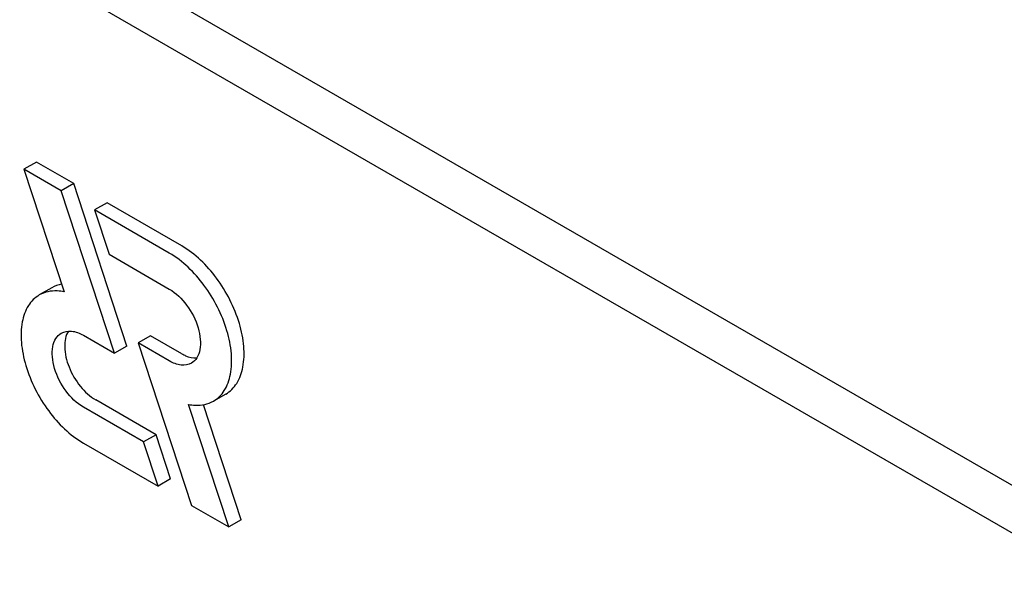
# Model space of a CAD drawing. Units: millimetres. Extents: x 0 to 12000, y -9 to 8486.
# Drawn here: x 8615 to 8632, y 1897 to 1906 of the extents above; entities that cross this region are included whole.
import ezdxf

# ---------------------------------------------------------------- set-up
doc = ezdxf.new("R2010")
doc.units = ezdxf.units.MM
doc.header["$LTSCALE"] = 660
doc.layers.get('0').update_dxf_attribs({"linetype": 'CONTINUOUS'})

msp = doc.modelspace()

# ---------------------------------------------------------------- linework, layer by layer
at = {"color": 7, "linetype": 'Continuous'}
for p, q in [((8662.155, 1880.884), (8598.515, 1917.626)), ((8661.448, 1880.476), (8597.808, 1917.218)), ((8615.534, 1903.718), (8615.322, 1903.595)), ((8615.322, 1903.595), (8616.006, 1901.507)), ((8615.958, 1903.228), (8615.322, 1903.595)), ((8616.17, 1903.35), (8615.534, 1903.718)), ((8616.17, 1903.35), (8615.958, 1903.228)), ((8617.077, 1900.581), (8616.17, 1903.35)), ((8616.865, 1900.459), (8615.958, 1903.228)), ((8616.737, 1903.023), (8616.524, 1902.901)), ((8618.01, 1902.288), (8616.737, 1903.023)), ((8616.524, 1902.901), (8616.772, 1902.146)), ((8617.798, 1902.166), (8616.524, 1902.901)), ((8616.772, 1902.146), (8617.798, 1901.553)), ((8615.796, 1901.575), (8615.584, 1901.452)), ((8616.334, 1900.765), (8616.865, 1900.459)), ((8617.478, 1900.758), (8617.266, 1900.636)), ((8618.01, 1900.451), (8617.478, 1900.758)), ((8617.077, 1900.581), (8616.865, 1900.459)), ((8617.266, 1900.636), (8618.173, 1897.867)), ((8617.798, 1900.328), (8617.266, 1900.636)), ((8618.76, 1899.764), (8618.548, 1899.642)), ((8617.572, 1899.071), (8616.546, 1899.663)), ((8618.809, 1897.499), (8618.126, 1899.587)), ((8619.022, 1897.622), (8618.38, 1899.581)), ((8617.36, 1898.949), (8616.334, 1899.541)), ((8617.572, 1899.071), (8617.36, 1898.949)), ((8617.819, 1898.316), (8617.572, 1899.071)), ((8616.334, 1898.928), (8617.607, 1898.193)), ((8617.607, 1898.193), (8617.36, 1898.949)), ((8617.819, 1898.316), (8617.607, 1898.193)), ((8618.173, 1897.867), (8618.809, 1897.499)), ((8619.022, 1897.622), (8618.809, 1897.499))]:
    msp.add_line(p, q, dxfattribs=at)
for points, knots in [([(8618.76, 1899.764), (8618.835, 1899.807), (8618.971, 1899.946), (8619.07, 1900.239), (8619.079, 1900.592), (8618.97, 1901.124), (8618.65, 1901.749), (8618.242, 1902.154), (8618.01, 1902.288)], [0, 0, 0, 0, 0.087148, 0.186863, 0.304543, 0.438686, 0.730137, 1, 1, 1, 1]), ([(8618.548, 1899.642), (8618.623, 1899.685), (8618.759, 1899.824), (8618.858, 1900.117), (8618.867, 1900.469), (8618.758, 1901.001), (8618.438, 1901.626), (8618.03, 1902.032), (8617.798, 1902.166)], [0, 0, 0, 0, 0.087148, 0.186863, 0.304543, 0.438686, 0.730137, 1, 1, 1, 1]), ([(8615.584, 1901.452), (8615.509, 1901.409), (8615.373, 1901.27), (8615.274, 1900.977), (8615.266, 1900.625), (8615.375, 1900.093), (8615.695, 1899.468), (8616.102, 1899.062), (8616.334, 1898.928)], [0, 0, 0, 0, 0.087148, 0.186863, 0.304543, 0.438686, 0.730137, 1, 1, 1, 1]), ([(8616.006, 1901.507), (8615.968, 1901.515), (8615.826, 1901.534), (8615.675, 1901.504), (8615.584, 1901.452)], [0, 0, 0, 0, 0.271906, 1, 1, 1, 1]), ([(8617.798, 1901.553), (8617.914, 1901.486), (8618.118, 1901.284), (8618.278, 1900.971), (8618.332, 1900.705), (8618.328, 1900.529), (8618.279, 1900.382), (8618.211, 1900.313), (8618.173, 1900.291)], [0, 0, 0, 0, 0.269863, 0.561314, 0.695457, 0.813137, 0.912852, 1, 1, 1, 1]), ([(8616.334, 1899.541), (8616.218, 1899.608), (8616.014, 1899.81), (8615.855, 1900.123), (8615.8, 1900.389), (8615.804, 1900.565), (8615.854, 1900.712), (8615.922, 1900.781), (8615.959, 1900.803)], [0, 0, 0, 0, 0.269863, 0.561314, 0.695457, 0.813137, 0.912852, 1, 1, 1, 1]), ([(8615.959, 1900.803), (8616.01, 1900.832), (8616.148, 1900.853), (8616.272, 1900.801), (8616.334, 1900.765)], [0, 0, 0, 0, 0.449252, 1, 1, 1, 1]), ([(8616.081, 1900.837), (8616.031, 1900.76), (8615.995, 1900.54), (8616.078, 1900.21), (8616.262, 1899.893), (8616.445, 1899.721), (8616.546, 1899.663)], [0, 0, 0, 0, 0.201965, 0.460802, 0.742824, 1, 1, 1, 1]), ([(8618.01, 1900.451), (8618.032, 1900.439), (8618.11, 1900.398), (8618.2, 1900.376), (8618.264, 1900.379)], [0, 0, 0, 0, 0.278282, 1, 1, 1, 1]), ([(8618.173, 1900.291), (8618.123, 1900.262), (8617.984, 1900.241), (8617.86, 1900.293), (8617.798, 1900.328)], [0, 0, 0, 0, 0.449252, 1, 1, 1, 1]), ([(8618.126, 1899.587), (8618.164, 1899.579), (8618.306, 1899.56), (8618.458, 1899.589), (8618.548, 1899.642)], [0, 0, 0, 0, 0.271977, 1, 1, 1, 1])]:
    msp.add_open_spline(points, degree=3, knots=knots, dxfattribs=at)
msp.add_open_spline([(8615.964, 1901.635), (8615.905, 1901.625), (8615.848, 1901.604), (8615.796, 1901.575)], degree=3, dxfattribs=at)

doc.saveas('drawing.dxf')
